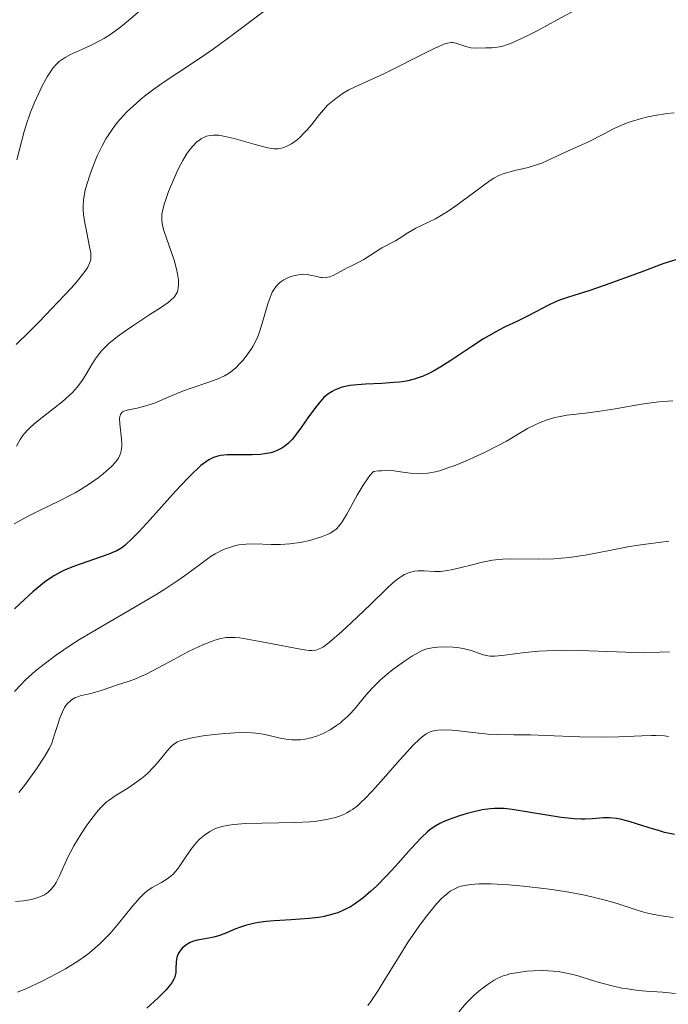
# Model space of a CAD drawing. Units: metres. Extents: x 675082 to 678542, y 4753799 to 4756200.
# Drawn here: x 677882 to 677946, y 4753944 to 4754041 of the extents above; entities that cross this region are included whole.
import ezdxf

# ---------------------------------------------------------------- set-up
doc = ezdxf.new("R2010")
doc.units = ezdxf.units.M
doc.header["$MEASUREMENT"] = 0
doc.layers.add('Curva de nivel directora', color=30, linetype='Continuous', lineweight=30)
doc.layers.add('Curva de nivel intermedia', color=30, linetype='Continuous', lineweight=0)

msp = doc.modelspace()

# ---------------------------------------------------------------- linework, layer by layer
at = {"layer": 'Curva de nivel directora', "color": 30, "linetype": 'Continuous', "lineweight": 30, "flags": 128}
for points, elevation in [([(677949.05, 4754018), (677945.82, 4754017.01), (677943.51, 4754016.14), (677940.05, 4754014.89), (677938.45, 4754014.33), (677936.44, 4754013.68), (677935.54, 4754013.38), (677935.16, 4754013.23), (677934.45, 4754012.9), (677932.46, 4754011.84), (677931.32, 4754011.3), (677930.18, 4754010.75), (677929.56, 4754010.43), (677928.58, 4754009.88), (677928.06, 4754009.57), (677926.99, 4754008.88), (677924.84, 4754007.45), (677923.85, 4754006.81), (677923.04, 4754006.35), (677922.65, 4754006.15), (677922.08, 4754005.89), (677921.51, 4754005.68), (677921.21, 4754005.59), (677920.59, 4754005.44), (677920.27, 4754005.38), (677919.75, 4754005.31), (677919.2, 4754005.25), (677918.02, 4754005.18), (677916.4, 4754005.11), (677915.63, 4754005.05), (677914.91, 4754004.96), (677914.58, 4754004.91), (677914.12, 4754004.8), (677913.85, 4754004.71), (677913.34, 4754004.5), (677913.11, 4754004.38), (677912.69, 4754004.1), (677912.31, 4754003.77), (677912.07, 4754003.53), (677911.6, 4754002.97), (677910.79, 4754001.86), (677910.06, 4754000.81), (677909.7, 4754000.32), (677909.16, 4753999.65), (677908.8, 4753999.28), (677908.62, 4753999.12), (677908.35, 4753998.91), (677908.16, 4753998.79), (677907.77, 4753998.58)], 1250), ([(677907.77, 4753998.58), (677907.36, 4753998.41), (677907.07, 4753998.33), (677906.44, 4753998.21), (677906.06, 4753998.17), (677905.23, 4753998.13), (677903.53, 4753998.12), (677902.75, 4753998.11), (677902.13, 4753998.05), (677901.84, 4753997.99), (677901.41, 4753997.85), (677900.95, 4753997.62), (677900.71, 4753997.47), (677900.18, 4753997.07), (677899.89, 4753996.81), (677899.41, 4753996.36), (677898.87, 4753995.82), (677897.67, 4753994.54), (677895.16, 4753991.74), (677894.08, 4753990.55), (677893.23, 4753989.69), (677892.87, 4753989.37), (677892.66, 4753989.18), (677892.26, 4753988.89), (677891.88, 4753988.66), (677891.62, 4753988.54), (677891.08, 4753988.31), (677887.6, 4753987.1), (677886.72, 4753986.75), (677886.32, 4753986.55), (677885.72, 4753986.21), (677885.08, 4753985.79), (677884.74, 4753985.54), (677883.6, 4753984.61), (677882.8, 4753983.89), (677881.78, 4753982.92)], 1250), ([(677946.88, 4753960.63), (677945.91, 4753960.85), (677945.41, 4753960.99), (677944.39, 4753961.3), (677942.4, 4753961.93), (677941.54, 4753962.15), (677941.15, 4753962.22), (677940.47, 4753962.29), (677939.87, 4753962.29), (677938.81, 4753962.19), (677938.08, 4753962.15), (677937.67, 4753962.15), (677936.99, 4753962.19), (677935.72, 4753962.33), (677930.88, 4753963.1), (677930.08, 4753963.2), (677929.73, 4753963.22), (677929.12, 4753963.22), (677928.73, 4753963.19), (677927.92, 4753963.06), (677926.96, 4753962.84), (677926.45, 4753962.7), (677925.67, 4753962.47), (677924.57, 4753962.09), (677924, 4753961.85), (677923.74, 4753961.72), (677923.36, 4753961.51), (677922.8, 4753961.13), (677922.52, 4753960.9), (677921.92, 4753960.34), (677920.9, 4753959.25), (677919.36, 4753957.51), (677918.56, 4753956.63), (677917.48, 4753955.53), (677916.94, 4753955.03), (677916.13, 4753954.35), (677915.32, 4753953.76), (677914.92, 4753953.51), (677914.51, 4753953.29), (677914.24, 4753953.16), (677913.69, 4753952.92), (677913.41, 4753952.83), (677912.82, 4753952.66), (677912.21, 4753952.52), (677911.77, 4753952.45), (677910.84, 4753952.34), (677909.07, 4753952.23), (677907.41, 4753952.13), (677906.61, 4753952.05), (677905.85, 4753951.95), (677905.49, 4753951.89), (677904.98, 4753951.77), (677904.66, 4753951.69), (677904.07, 4753951.49), (677903.53, 4753951.29), (677902.56, 4753950.88), (677901.9, 4753950.64), (677901.58, 4753950.54), (677900.96, 4753950.41), (677899.84, 4753950.22), (677899.34, 4753950.08), (677899.11, 4753949.98), (677898.69, 4753949.73), (677898.33, 4753949.41), (677898.19, 4753949.26), (677897.97, 4753948.94), (677897.85, 4753948.69)], 1275), ([(677897.85, 4753948.69), (677897.79, 4753948.49), (677897.73, 4753948.11), (677897.71, 4753947.36), (677897.7, 4753947.01), (677897.65, 4753946.72), (677897.61, 4753946.57), (677897.51, 4753946.35), (677897.3, 4753945.99), (677897.15, 4753945.79), (677896.75, 4753945.32), (677896.02, 4753944.57), (677895.57, 4753944.15), (677894.84, 4753943.49)], 1275)]:
    msp.add_lwpolyline(points, dxfattribs=dict(at, elevation=elevation))
at = {"layer": 'Curva de nivel intermedia', "color": 30, "linetype": 'Continuous', "lineweight": 0, "flags": 128}
for points, elevation in [([(677907.33, 4754042.62), (677903.38, 4754039.65), (677901.51, 4754038.28), (677900.66, 4754037.69), (677899.15, 4754036.66), (677896.64, 4754035.01), (677895.54, 4754034.24), (677894.6, 4754033.52), (677894.15, 4754033.14), (677893.48, 4754032.55), (677892.85, 4754031.94), (677892.55, 4754031.63), (677891.99, 4754030.99), (677891.72, 4754030.66), (677891.35, 4754030.16), (677891.01, 4754029.66), (677890.8, 4754029.31), (677890.42, 4754028.63), (677889.93, 4754027.63), (677889.67, 4754026.99), (677889.24, 4754025.84), (677888.92, 4754024.8), (677888.77, 4754024.24), (677888.7, 4754023.9), (677888.6, 4754023.28), (677888.57, 4754022.67), (677888.57, 4754022.36), (677888.6, 4754021.86), (677888.72, 4754021.02), (677888.92, 4754020.03), (677889.2, 4754018.67), (677889.3, 4754018.07), (677889.32, 4754017.61), (677889.3, 4754017.39), (677889.2, 4754017.05), (677889.02, 4754016.66), (677888.89, 4754016.45), (677888.63, 4754016.08), (677887.87, 4754015.15), (677887.36, 4754014.57), (677886.11, 4754013.22), (677884.22, 4754011.25), (677883.26, 4754010.3), (677881.94, 4754009.02)], 1235), ([(677894.49, 4754042.24), (677893.01, 4754040.97), (677892.29, 4754040.39), (677891.29, 4754039.67), (677890.66, 4754039.27), (677890.25, 4754039.03), (677889.43, 4754038.61), (677888.48, 4754038.18), (677887.3, 4754037.64), (677886.78, 4754037.36), (677886.38, 4754037.09), (677886.2, 4754036.95), (677885.94, 4754036.71), (677885.58, 4754036.29), (677885.4, 4754036.04), (677885.02, 4754035.44), (677884.46, 4754034.42), (677884.18, 4754033.84), (677883.76, 4754032.91), (677883.37, 4754031.95), (677883.19, 4754031.47), (677883.03, 4754030.99), (677882.75, 4754030.06), (677882.02, 4754027.25)], 1230), ([(677937.21, 4754042.1), (677935.3, 4754041.07), (677933.4, 4754040.03), (677932.48, 4754039.55), (677931.24, 4754038.95), (677930.72, 4754038.73), (677930.41, 4754038.62), (677929.86, 4754038.45), (677929.62, 4754038.4), (677929.21, 4754038.33), (677928.86, 4754038.3), (677928.29, 4754038.3), (677927.28, 4754038.27), (677926.8, 4754038.31), (677926.3, 4754038.44), (677925.62, 4754038.67), (677925.3, 4754038.77), (677925.04, 4754038.82), (677924.9, 4754038.82), (677924.67, 4754038.8), (677924.23, 4754038.69), (677923.63, 4754038.45), (677923.24, 4754038.27), (677921.72, 4754037.52), (677919.34, 4754036.31), (677918.22, 4754035.75)], 1240), ([(677918.22, 4754035.75), (677916.82, 4754035.1), (677915.38, 4754034.46), (677914.77, 4754034.16), (677914.19, 4754033.82), (677913.47, 4754033.32), (677913.14, 4754033.05), (677912.67, 4754032.63), (677912.45, 4754032.4), (677911.86, 4754031.71), (677911.09, 4754030.72), (677910.67, 4754030.22), (677910.24, 4754029.77), (677910.02, 4754029.55), (677909.66, 4754029.24), (677909.11, 4754028.84), (677908.73, 4754028.63), (677908.53, 4754028.54), (677908.24, 4754028.44), (677907.96, 4754028.38), (677907.76, 4754028.35), (677907.38, 4754028.35), (677906.79, 4754028.43), (677906.38, 4754028.53), (677905.52, 4754028.77), (677903.44, 4754029.34), (677902.56, 4754029.55), (677901.93, 4754029.67), (677901.61, 4754029.7), (677901.42, 4754029.7), (677901.08, 4754029.66), (677900.71, 4754029.57), (677900.52, 4754029.49), (677900.23, 4754029.34), (677899.92, 4754029.13), (677899.76, 4754029.01), (677899.33, 4754028.58), (677899.11, 4754028.3), (677898.76, 4754027.8), (677898.38, 4754027.17), (677898.19, 4754026.81), (677897.91, 4754026.27), (677897.36, 4754025.06), (677896.98, 4754024.13), (677896.67, 4754023.25), (677896.54, 4754022.86), (677896.37, 4754022.17), (677896.33, 4754021.87), (677896.31, 4754021.33), (677896.34, 4754020.98), (677896.38, 4754020.75), (677896.5, 4754020.28), (677897.54, 4754017.34), (677897.78, 4754016.44), (677897.86, 4754016.01), (677897.95, 4754015.41), (677897.96, 4754014.86), (677897.94, 4754014.62), (677897.86, 4754014.23), (677897.78, 4754014.05), (677897.61, 4754013.79), (677897.5, 4754013.66), (677897.21, 4754013.38), (677896.93, 4754013.15), (677896.18, 4754012.63), (677895.15, 4754011.97), (677893.55, 4754010.94), (677892.73, 4754010.38), (677891.94, 4754009.8), (677891.58, 4754009.51), (677891.07, 4754009.08), (677890.64, 4754008.66), (677890.38, 4754008.38), (677889.93, 4754007.83), (677889.74, 4754007.56), (677889.4, 4754007.05), (677888.85, 4754006.09), (677888.59, 4754005.66), (677888.39, 4754005.35), (677887.97, 4754004.79), (677887.51, 4754004.29), (677887.18, 4754003.97), (677886.48, 4754003.36), (677883.94, 4754001.36), (677883.35, 4754000.85), (677883.1, 4754000.6), (677882.77, 4754000.23), (677882.62, 4754000.04), (677882.35, 4753999.64), (677881.98, 4753998.99)], 1240), ([(677946.86, 4754031.89), (677946.18, 4754031.81), (677944.95, 4754031.63), (677944.14, 4754031.46), (677943.64, 4754031.33), (677942.73, 4754031.07), (677942.33, 4754030.92), (677941.59, 4754030.63), (677940.95, 4754030.33), (677939.87, 4754029.77), (677938.41, 4754029.04), (677936.28, 4754028.08), (677934.43, 4754027.2), (677933.79, 4754026.93), (677933.47, 4754026.81), (677932.45, 4754026.5), (677931.14, 4754026.18), (677930.56, 4754026.04), (677929.88, 4754025.82), (677929.57, 4754025.69), (677929.07, 4754025.43), (677928.81, 4754025.27), (677928.2, 4754024.85), (677927.07, 4754024), (677925.33, 4754022.7), (677924.47, 4754022.12), (677924.06, 4754021.87), (677923.3, 4754021.44), (677921.94, 4754020.78), (677921.36, 4754020.49), (677920.58, 4754020.03), (677919.72, 4754019.47), (677919.36, 4754019.25), (677918.02, 4754018.55), (677916.26, 4754017.41), (677915.67, 4754017.1), (677914.95, 4754016.76), (677914.61, 4754016.6), (677913.23, 4754015.83), (677912.88, 4754015.69), (677912.7, 4754015.65), (677912.43, 4754015.61), (677912.14, 4754015.62), (677911.99, 4754015.64), (677911.47, 4754015.76), (677910.96, 4754015.87), (677910.69, 4754015.92), (677910.26, 4754015.95), (677910.04, 4754015.94), (677909.6, 4754015.87), (677909.17, 4754015.75), (677908.88, 4754015.65), (677908.36, 4754015.4), (677908.06, 4754015.21), (677907.92, 4754015.1), (677907.72, 4754014.92), (677907.45, 4754014.59), (677907.21, 4754014.18), (677907.1, 4754013.93), (677906.99, 4754013.65), (677906.78, 4754013.03), (677906.19, 4754010.98)], 1245), ([(677906.19, 4754010.98), (677905.92, 4754010.18), (677905.78, 4754009.81), (677905.55, 4754009.3), (677905.29, 4754008.81), (677905.14, 4754008.57), (677904.65, 4754007.88), (677904.3, 4754007.44), (677904.05, 4754007.17), (677903.58, 4754006.69), (677903.13, 4754006.31), (677902.89, 4754006.15), (677902.51, 4754005.93), (677901.79, 4754005.61), (677900.84, 4754005.27), (677899.3, 4754004.74), (677898.46, 4754004.43), (677897.19, 4754003.91), (677895.58, 4754003.24), (677894.84, 4754002.98), (677894.5, 4754002.88), (677893.88, 4754002.74), (677892.9, 4754002.54), (677892.57, 4754002.43), (677892.44, 4754002.36), (677892.27, 4754002.17), (677892.17, 4754001.92), (677892.15, 4754001.71), (677892.17, 4754001.2), (677892.34, 4753999.7), (677892.36, 4753999.18), (677892.36, 4753998.94), (677892.32, 4753998.54), (677892.28, 4753998.35), (677892.18, 4753998.08), (677892.04, 4753997.8), (677891.95, 4753997.66), (677891.78, 4753997.44), (677891.35, 4753996.98), (677890.83, 4753996.5), (677890.53, 4753996.25), (677890.03, 4753995.86), (677889.19, 4753995.26), (677888.26, 4753994.67), (677887.76, 4753994.38), (677887.26, 4753994.1), (677886.22, 4753993.57), (677884.13, 4753992.57), (677883.13, 4753992.07), (677881.75, 4753991.31)], 1245), ([(677946.73, 4754003.44), (677946.24, 4754003.43), (677945.34, 4754003.36), (677944.82, 4754003.29), (677943.63, 4754003.11), (677941.02, 4754002.66), (677939.76, 4754002.46), (677938.1, 4754002.25), (677936.26, 4754002.03), (677935.45, 4754001.89), (677935.07, 4754001.8), (677934.33, 4754001.58), (677933.64, 4754001.31), (677933.2, 4754001.12), (677932.4, 4754000.71), (677931.57, 4754000.23), (677930.32, 4753999.48), (677929.51, 4753999.04), (677928.16, 4753998.36), (677927.41, 4753998.01), (677926.26, 4753997.5), (677925.15, 4753997.05), (677924.64, 4753996.86), (677923.72, 4753996.56), (677923.31, 4753996.45), (677922.55, 4753996.31), (677922.07, 4753996.27), (677921.75, 4753996.26), (677921.09, 4753996.29), (677920.31, 4753996.39), (677919.19, 4753996.53), (677918.6, 4753996.57), (677917.99, 4753996.56), (677917.68, 4753996.54), (677917.2, 4753996.48), (677916.85, 4753996.07), (677916.62, 4753995.77), (677916.18, 4753995.14), (677915.58, 4753994.13), (677914.56, 4753992.28), (677914.21, 4753991.66), (677914.04, 4753991.41), (677913.79, 4753991.08), (677913.52, 4753990.8), (677913.37, 4753990.68), (677913.13, 4753990.51), (677912.95, 4753990.4), (677912.55, 4753990.21), (677912.06, 4753990.02), (677911.32, 4753989.79), (677910.91, 4753989.68), (677909.95, 4753989.47), (677908.96, 4753989.33), (677908.48, 4753989.29), (677908.01, 4753989.27), (677907.1, 4753989.28), (677905.42, 4753989.34), (677904.63, 4753989.32), (677903.93, 4753989.23), (677903.59, 4753989.16), (677903.08, 4753989.02), (677902.58, 4753988.84), (677902.32, 4753988.73), (677901.57, 4753988.35), (677901.2, 4753988.12), (677900.82, 4753987.86), (677900.02, 4753987.28), (677898.77, 4753986.33), (677898, 4753985.78), (677896.62, 4753984.86), (677895.81, 4753984.36), (677893.98, 4753983.27), (677890.05, 4753980.99), (677888.21, 4753979.89), (677887.39, 4753979.37), (677885.93, 4753978.38), (677884.7, 4753977.47), (677883.99, 4753976.89), (677883.57, 4753976.53), (677882.81, 4753975.83), (677882.43, 4753975.45), (677881.78, 4753974.75)], 1255), ([(677946.34, 4753989.59), (677945.32, 4753989.47), (677943.57, 4753989.25), (677942.45, 4753989.06), (677941.12, 4753988.81), (677939.14, 4753988.41), (677938.09, 4753988.22), (677936.51, 4753987.99), (677935.73, 4753987.91), (677934.97, 4753987.86), (677933.51, 4753987.83), (677930.8, 4753987.85), (677929.95, 4753987.81), (677929.54, 4753987.78), (677928.94, 4753987.71), (677927.78, 4753987.49), (677927.05, 4753987.31), (677925.72, 4753986.96), (677924.86, 4753986.76), (677924.48, 4753986.69), (677923.8, 4753986.62), (677923.2, 4753986.61), (677922.19, 4753986.66), (677921.56, 4753986.67), (677921.24, 4753986.63), (677920.76, 4753986.52), (677920.42, 4753986.39), (677920.25, 4753986.3), (677919.98, 4753986.15), (677919.71, 4753985.96), (677919.12, 4753985.48), (677918.47, 4753984.88), (677916.9, 4753983.36), (677915.01, 4753981.55), (677914.07, 4753980.68), (677912.86, 4753979.63), (677912.26, 4753979.17), (677912, 4753979.02), (677911.67, 4753978.89), (677911.5, 4753978.85), (677911.13, 4753978.81), (677910.85, 4753978.82), (677910.17, 4753978.91), (677908.6, 4753979.19), (677906.19, 4753979.67), (677905.11, 4753979.87), (677904, 4753980.05), (677903.55, 4753980.09), (677902.97, 4753980.1), (677902.7, 4753980.08), (677902.15, 4753979.98), (677901.55, 4753979.82), (677901.22, 4753979.71), (677900.52, 4753979.44), (677900.01, 4753979.21), (677898.88, 4753978.66), (677897.45, 4753977.9), (677895.54, 4753976.86), (677894.7, 4753976.43), (677894.32, 4753976.26), (677893.66, 4753975.99), (677893.09, 4753975.78), (677892.38, 4753975.56), (677892.04, 4753975.44), (677890.33, 4753974.85), (677889.44, 4753974.59), (677888.28, 4753974.32), (677887.92, 4753974.2), (677887.75, 4753974.13), (677887.42, 4753973.94), (677887.27, 4753973.82), (677887.05, 4753973.62), (677886.86, 4753973.36), (677886.73, 4753973.18), (677886.51, 4753972.76), (677886.23, 4753972.07), (677886.08, 4753971.59), (677885.81, 4753970.71), (677885.58, 4753969.99), (677885.46, 4753969.66), (677885.23, 4753969.16), (677884.92, 4753968.6), (677884.72, 4753968.28), (677883.96, 4753967.12), (677882.77, 4753965.47), (677882.23, 4753964.78)], 1260), ([(677946.39, 4753978.69), (677945.4, 4753978.63), (677943.8, 4753978.59), (677942.94, 4753978.6), (677941.16, 4753978.66), (677937.53, 4753978.82), (677935.81, 4753978.84), (677935, 4753978.82), (677933.49, 4753978.73), (677932.17, 4753978.6), (677930.12, 4753978.34), (677929.16, 4753978.25), (677928.71, 4753978.25), (677928.46, 4753978.28), (677928.02, 4753978.39), (677926.82, 4753978.81), (677926.32, 4753978.95), (677926.04, 4753979.01), (677925.44, 4753979.1), (677925.02, 4753979.14), (677924.15, 4753979.17), (677923.53, 4753979.14), (677923.24, 4753979.11), (677922.97, 4753979.07), (677922.47, 4753978.96), (677922, 4753978.79), (677921.69, 4753978.65), (677921.05, 4753978.29), (677920.25, 4753977.76), (677919.1, 4753976.92), (677918.55, 4753976.47), (677917.87, 4753975.88), (677917.55, 4753975.58), (677917.1, 4753975.13), (677916.48, 4753974.44), (677915.31, 4753973.01), (677914.87, 4753972.53), (677914.64, 4753972.29), (677914.17, 4753971.88), (677913.93, 4753971.68), (677913.54, 4753971.39), (677912.93, 4753970.99), (677912.3, 4753970.65), (677911.99, 4753970.5), (677911.67, 4753970.37), (677911.05, 4753970.17), (677910.42, 4753970.04), (677910, 4753970), (677909.72, 4753969.98), (677909.14, 4753970), (677908.82, 4753970.03), (677908.16, 4753970.13), (677906.32, 4753970.54), (677905.6, 4753970.66), (677905.24, 4753970.69), (677904.64, 4753970.72), (677903.51, 4753970.68), (677902.19, 4753970.58), (677901.48, 4753970.5), (677900.41, 4753970.37), (677899.43, 4753970.22), (677899, 4753970.13), (677898.32, 4753969.95), (677898.04, 4753969.85), (677897.88, 4753969.78), (677897.6, 4753969.61), (677897.34, 4753969.42), (677897.19, 4753969.27), (677896.87, 4753968.92), (677896.47, 4753968.44), (677895.85, 4753967.69), (677895.51, 4753967.3), (677894.94, 4753966.71), (677894.63, 4753966.43), (677894.31, 4753966.16), (677893.63, 4753965.66), (677892.95, 4753965.21), (677891.73, 4753964.46), (677891.11, 4753964.04), (677890.84, 4753963.83), (677890.46, 4753963.48), (677890.27, 4753963.28), (677889.86, 4753962.8), (677889.22, 4753961.96)], 1265), ([(677946.31, 4753970.33), (677945.9, 4753970.37), (677945.08, 4753970.42), (677944.61, 4753970.42), (677943.65, 4753970.39), (677941.4, 4753970.27), (677940.01, 4753970.24), (677937.54, 4753970.29), (677934.15, 4753970.42), (677932.69, 4753970.47), (677931.03, 4753970.49), (677929.36, 4753970.51), (677928.5, 4753970.56), (677927.01, 4753970.72), (677925.6, 4753970.88), (677924.93, 4753970.94), (677924.03, 4753970.97), (677923.53, 4753970.94), (677923.3, 4753970.91), (677922.98, 4753970.83), (677922.78, 4753970.76), (677922.4, 4753970.57), (677922.01, 4753970.29)], 1270), ([(677922.01, 4753970.29), (677921.73, 4753970.06), (677921.12, 4753969.46), (677919.83, 4753968.05), (677917.92, 4753965.88), (677917.04, 4753964.89), (677916.35, 4753964.16), (677916.03, 4753963.86), (677915.57, 4753963.45), (677915.13, 4753963.11), (677914.91, 4753962.97), (677914.57, 4753962.77), (677914.34, 4753962.65), (677913.84, 4753962.45), (677913.44, 4753962.32), (677912.57, 4753962.12), (677911.61, 4753961.97), (677910.93, 4753961.9), (677909.49, 4753961.82), (677904.58, 4753961.72), (677903.43, 4753961.63), (677902.92, 4753961.57), (677902.24, 4753961.42), (677901.62, 4753961.22), (677901.34, 4753961.09), (677901.06, 4753960.94), (677900.54, 4753960.59), (677900.05, 4753960.17), (677899.75, 4753959.86), (677899.56, 4753959.64), (677899.19, 4753959.17), (677898.61, 4753958.32), (677898.11, 4753957.56), (677897.85, 4753957.21), (677897.44, 4753956.74), (677897.22, 4753956.54), (677896.75, 4753956.19), (677896.27, 4753955.9), (677895.65, 4753955.57), (677895.36, 4753955.4), (677894.83, 4753955.05), (677894.58, 4753954.83), (677894.17, 4753954.43), (677893.42, 4753953.56), (677892.06, 4753951.85), (677891.21, 4753950.87), (677890.58, 4753950.21), (677890.24, 4753949.88), (677889.72, 4753949.41), (677889.17, 4753948.96), (677888.8, 4753948.67), (677888.02, 4753948.13), (677886.83, 4753947.39), (677886.04, 4753946.94), (677884.51, 4753946.16), (677882.98, 4753945.45), (677882.09, 4753945.07)], 1270), ([(677889.22, 4753961.96), (677888.87, 4753961.47), (677888.35, 4753960.7), (677887.63, 4753959.51), (677887.06, 4753958.4), (677886.23, 4753956.55), (677885.9, 4753955.91), (677885.73, 4753955.64), (677885.44, 4753955.27), (677885.12, 4753954.96), (677884.94, 4753954.82), (677884.74, 4753954.69), (677884.3, 4753954.48), (677883.8, 4753954.31), (677883.45, 4753954.22), (677882.68, 4753954.09), (677881.87, 4753954.03)], 1265), ([(677946.75, 4753952.44), (677945.79, 4753952.57), (677944.85, 4753952.74), (677944.39, 4753952.84), (677943.95, 4753952.95), (677943.11, 4753953.2), (677941.34, 4753953.78), (677940.32, 4753954.08), (677938.74, 4753954.48), (677937.87, 4753954.67), (677936.48, 4753954.94), (677935.01, 4753955.18), (677934.25, 4753955.29), (677931.98, 4753955.55), (677930.53, 4753955.67), (677928.8, 4753955.76), (677928.07, 4753955.77), (677927.59, 4753955.76), (677926.79, 4753955.71), (677926.17, 4753955.61), (677925.83, 4753955.53), (677925.63, 4753955.46), (677925.27, 4753955.31), (677924.77, 4753955.03), (677924.52, 4753954.85), (677924.13, 4753954.52), (677923.92, 4753954.32), (677923.46, 4753953.82), (677922.72, 4753952.95), (677922.32, 4753952.43), (677921.66, 4753951.55), (677920.62, 4753950.03), (677919.55, 4753948.34), (677918.23, 4753946.16), (677917.67, 4753945.25), (677917, 4753944.24), (677916.63, 4753943.75)], 1280), ([(677947, 4753944.94), (677945.71, 4753945.06), (677944.1, 4753945.17), (677943.3, 4753945.24), (677942.24, 4753945.39), (677941.7, 4753945.48), (677940.88, 4753945.65), (677939.6, 4753945.98), (677938.71, 4753946.26), (677937.49, 4753946.64), (677936.86, 4753946.81), (677935.9, 4753947.03), (677935.41, 4753947.11), (677934.92, 4753947.16), (677933.93, 4753947.21), (677932.97, 4753947.19), (677932.37, 4753947.14), (677931.28, 4753946.99), (677930.66, 4753946.87), (677930.37, 4753946.79), (677929.98, 4753946.67), (677929.4, 4753946.41), (677929.11, 4753946.26), (677928.5, 4753945.86), (677927.91, 4753945.42), (677927.59, 4753945.16), (677927.1, 4753944.73), (677926.35, 4753943.99), (677925.6, 4753943.14)], 1285)]:
    msp.add_lwpolyline(points, dxfattribs=dict(at, elevation=elevation))

doc.saveas('drawing.dxf')
